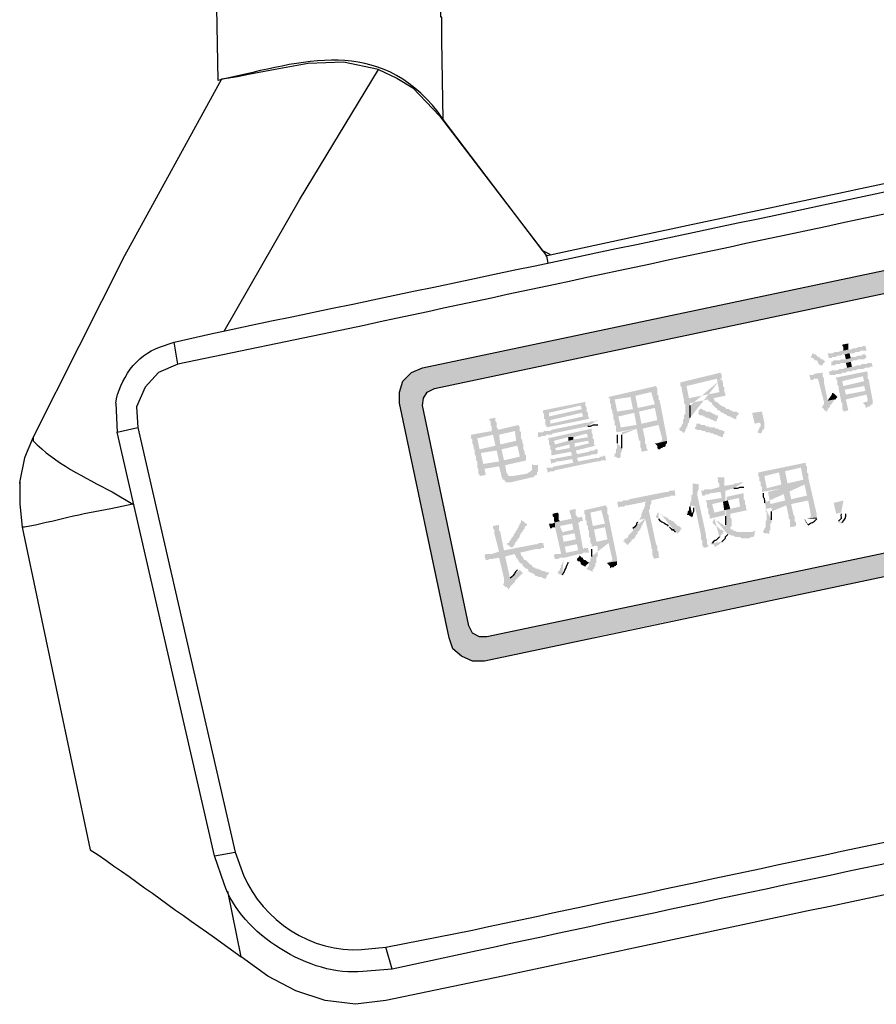
# Model space of a CAD drawing. Units: millimetres. Extents: x 2501 to 3647, y 870 to 1680.
# Drawn here: x 2782 to 2810, y 1268 to 1301 of the extents above; entities that cross this region are included whole.
import ezdxf

# ---------------------------------------------------------------- set-up
doc = ezdxf.new("R2010")
doc.units = ezdxf.units.MM

msp = doc.modelspace()

# ---------------------------------------------------------------- hatches: boundary and pattern name
at = {"lineweight": 25}
for points in [[(2808.62, 1289.43), (2808.66, 1289.268), (2808.742, 1289.268), (2808.782, 1289.308), (2808.904, 1289.308), (2808.945, 1289.349), (2809.066, 1289.349), (2809.107, 1289.39), (2809.188, 1289.39), (2809.31, 1289.552), (2809.148, 1289.512), (2809.066, 1289.512), (2808.985, 1289.471), (2808.863, 1289.471), (2808.782, 1289.43), (2808.66, 1289.43)], [(2809.31, 1289.755), (2809.107, 1289.715), (2809.107, 1289.674), (2809.148, 1289.633), (2809.148, 1289.512), (2809.31, 1289.552), (2809.31, 1289.715)], [(2809.879, 1289.674), (2809.798, 1289.674), (2809.757, 1289.633), (2809.635, 1289.633), (2809.554, 1289.593), (2809.473, 1289.593), (2809.391, 1289.552), (2809.31, 1289.552), (2809.188, 1289.39), (2809.351, 1289.43), (2809.513, 1289.43), (2809.554, 1289.471), (2809.676, 1289.471), (2809.716, 1289.512), (2809.919, 1289.512)], [(2808.132, 1289.43), (2808.092, 1289.39), (2808.092, 1289.349), (2808.051, 1289.308), (2808.092, 1289.268), (2808.132, 1289.268), (2808.213, 1289.187), (2808.254, 1289.187), (2808.295, 1289.146), (2808.295, 1289.105), (2808.376, 1289.024), (2808.457, 1289.024), (2808.457, 1289.065), (2808.538, 1289.146), (2808.457, 1289.227), (2808.417, 1289.227), (2808.335, 1289.308), (2808.295, 1289.308), (2808.213, 1289.39), (2808.173, 1289.39)], [(2808.742, 1289.146), (2808.742, 1289.024), (2808.863, 1289.024), (2808.904, 1289.065), (2809.026, 1289.065), (2809.066, 1289.105), (2809.229, 1289.105), (2809.391, 1289.146), (2809.229, 1289.227), (2809.066, 1289.227), (2809.026, 1289.187), (2808.823, 1289.187), (2808.782, 1289.146)], [(2809.879, 1289.39), (2809.798, 1289.39), (2809.757, 1289.349), (2809.635, 1289.349), (2809.554, 1289.308), (2809.432, 1289.308), (2809.391, 1289.268), (2809.229, 1289.227), (2809.391, 1289.146), (2809.432, 1289.146), (2809.473, 1289.187), (2809.595, 1289.187), (2809.635, 1289.227), (2809.838, 1289.227), (2809.879, 1289.268), (2809.919, 1289.268)], [(2808.66, 1288.821), (2808.701, 1288.659), (2808.701, 1288.699), (2808.863, 1288.699), (2808.904, 1288.74), (2809.066, 1288.74), (2809.107, 1288.78), (2809.229, 1288.78), (2809.27, 1288.821), (2809.432, 1288.821), (2809.432, 1288.984), (2809.27, 1288.943), (2809.188, 1288.943), (2809.148, 1288.902), (2809.026, 1288.902), (2808.945, 1288.862), (2808.742, 1288.862), (2808.742, 1288.821), (2808.701, 1288.821)], [(2809.919, 1288.821), (2808.904, 1288.618), (2808.904, 1288.577), (2808.945, 1288.496), (2808.945, 1288.374), (2808.985, 1288.334), (2808.985, 1288.252), (2809.838, 1288.334), (2809.879, 1288.171), (2809.229, 1288.049), (2809.919, 1288.049), (2809.96, 1287.846), (2809.919, 1287.806), (2809.879, 1287.806), (2809.798, 1287.765), (2809.838, 1287.724), (2809.879, 1287.684), (2809.879, 1287.643), (2809.919, 1287.603), (2809.96, 1287.643), (2810.001, 1287.643), (2810.041, 1287.684), (2810.082, 1287.684), (2810.082, 1287.724), (2810.123, 1287.724), (2810.123, 1287.846), (2810.001, 1288.496), (2809.148, 1288.334), (2809.107, 1288.496), (2809.798, 1288.659), (2809.96, 1288.74), (2809.96, 1288.78)], [(2810.082, 1289.105), (2809.96, 1289.105), (2809.919, 1289.065), (2809.757, 1289.065), (2809.716, 1289.024), (2809.595, 1289.024), (2809.513, 1288.984), (2809.432, 1288.984), (2809.432, 1288.821), (2809.432, 1288.862), (2809.554, 1288.862), (2809.635, 1288.902), (2809.798, 1288.902), (2809.879, 1288.943), (2810.001, 1288.943), (2810.041, 1288.984), (2810.123, 1288.984)], [(2805.045, 1288.78), (2803.705, 1288.456), (2803.705, 1288.334), (2803.745, 1288.293), (2803.745, 1288.252), (2803.827, 1287.846), (2803.989, 1287.927), (2803.908, 1288.334), (2804.923, 1288.577), (2805.086, 1288.618), (2805.086, 1288.699)], [(2808.01, 1288.699), (2808.051, 1288.537), (2808.132, 1288.537), (2808.173, 1288.577), (2808.295, 1288.577), (2808.457, 1288.659), (2808.457, 1288.78), (2808.173, 1288.74), (2808.132, 1288.699), (2808.051, 1288.699)], [(2808.457, 1288.659), (2808.295, 1288.577), (2808.498, 1287.806), (2808.498, 1287.724), (2808.457, 1287.684), (2808.457, 1287.643), (2808.417, 1287.603), (2808.457, 1287.603), (2808.498, 1287.562), (2808.498, 1287.521), (2808.538, 1287.521), (2808.579, 1287.481), (2808.62, 1287.521), (2808.62, 1287.562), (2808.701, 1287.643), (2808.701, 1287.684), (2808.782, 1287.765), (2808.782, 1287.806), (2808.823, 1287.846), (2808.863, 1287.887), (2808.62, 1287.846), (2808.498, 1288.456), (2808.498, 1288.577)], [(2809.96, 1288.74), (2809.798, 1288.659), (2809.838, 1288.496), (2809.148, 1288.334), (2810.001, 1288.496), (2810.001, 1288.537), (2809.96, 1288.577), (2809.96, 1288.659)], [(2802.892, 1288.334), (2801.308, 1287.968), (2801.308, 1287.927), (2801.349, 1287.927), (2801.349, 1287.887), (2802.039, 1287.968), (2802.73, 1288.131), (2802.852, 1287.724), (2802.283, 1287.603), (2801.43, 1287.44), (2801.471, 1287.359), (2801.471, 1287.318), (2802.852, 1287.603), (2802.933, 1287.196), (2802.405, 1287.074), (2801.552, 1286.912), (2801.552, 1286.831), (2801.593, 1286.79), (2802.242, 1286.912), (2802.974, 1287.034), (2803.095, 1286.587), (2803.095, 1286.506), (2803.055, 1286.506), (2803.055, 1286.465), (2802.974, 1286.465), (2802.933, 1286.425), (2803.258, 1286.506), (2803.258, 1286.587), (2803.014, 1287.846), (2802.974, 1287.887), (2802.974, 1288.009), (2802.933, 1288.049), (2802.933, 1288.252)], [(2808.985, 1288.252), (2809.066, 1287.846), (2809.066, 1287.806), (2809.107, 1287.765), (2809.107, 1287.562), (2809.148, 1287.521), (2809.148, 1287.481), (2809.31, 1287.521), (2809.229, 1287.887), (2809.919, 1288.049), (2809.229, 1288.049), (2809.188, 1288.212), (2809.838, 1288.334)], [(2801.349, 1287.887), (2801.349, 1287.765), (2801.389, 1287.724), (2801.389, 1287.603), (2801.43, 1287.521), (2801.43, 1287.44), (2802.283, 1287.603), (2801.593, 1287.481), (2801.511, 1287.887), (2802.039, 1287.968)], [(2802.039, 1287.968), (2802.121, 1287.562), (2801.593, 1287.481), (2802.283, 1287.603), (2802.202, 1288.009), (2802.73, 1288.131)], [(2804.801, 1287.927), (2804.639, 1287.887), (2804.639, 1287.846), (2804.68, 1287.806), (2804.72, 1287.806), (2804.761, 1287.765), (2804.761, 1287.724), (2804.801, 1287.684), (2804.883, 1287.603), (2804.923, 1287.603), (2804.923, 1287.562), (2804.964, 1287.521), (2805.005, 1287.521), (2805.086, 1287.44), (2805.126, 1287.44), (2805.167, 1287.399), (2805.208, 1287.399), (2805.248, 1287.359), (2805.33, 1287.318), (2805.37, 1287.318), (2805.411, 1287.278), (2805.451, 1287.278), (2805.492, 1287.237), (2805.573, 1287.237), (2805.573, 1287.318), (2805.614, 1287.359), (2805.654, 1287.399), (2805.654, 1287.44), (2805.614, 1287.44), (2805.573, 1287.481), (2805.451, 1287.481), (2805.411, 1287.521), (2805.37, 1287.521), (2805.33, 1287.562), (2805.248, 1287.562), (2805.167, 1287.643), (2805.126, 1287.643), (2805.086, 1287.684), (2805.045, 1287.684), (2804.923, 1287.806), (2804.883, 1287.806), (2804.842, 1287.846), (2804.842, 1287.887)], [(2800.536, 1287.806), (2799.115, 1287.521), (2799.115, 1287.44), (2799.155, 1287.399), (2799.155, 1287.237), (2799.196, 1287.237), (2799.196, 1287.034), (2799.359, 1287.074), (2799.359, 1287.196), (2800.415, 1287.44), (2800.577, 1287.481), (2800.577, 1287.562), (2799.318, 1287.318), (2799.318, 1287.44), (2800.374, 1287.684), (2800.536, 1287.724), (2800.536, 1287.765)], [(2800.536, 1287.724), (2800.374, 1287.684), (2800.415, 1287.562), (2799.318, 1287.318), (2800.577, 1287.562), (2800.577, 1287.603), (2800.536, 1287.684)], [(2801.471, 1287.318), (2801.471, 1287.237), (2801.511, 1287.156), (2801.511, 1287.034), (2801.552, 1286.993), (2801.552, 1286.912), (2802.405, 1287.074), (2801.714, 1286.953), (2801.633, 1287.318), (2802.161, 1287.44), (2802.324, 1287.481), (2802.852, 1287.603)], [(2804.355, 1287.603), (2804.355, 1287.562), (2804.314, 1287.521), (2804.314, 1287.44), (2804.273, 1287.399), (2804.314, 1287.399), (2804.355, 1287.359), (2804.436, 1287.359), (2804.477, 1287.318), (2804.517, 1287.318), (2804.558, 1287.278), (2804.598, 1287.278), (2804.68, 1287.237), (2804.72, 1287.237), (2804.761, 1287.196), (2804.801, 1287.196), (2804.842, 1287.156), (2804.883, 1287.156), (2804.923, 1287.196), (2804.923, 1287.237), (2804.964, 1287.278), (2804.964, 1287.359), (2804.883, 1287.359), (2804.842, 1287.399), (2804.801, 1287.399), (2804.761, 1287.44), (2804.72, 1287.44), (2804.68, 1287.481), (2804.558, 1287.481), (2804.517, 1287.521), (2804.477, 1287.521), (2804.436, 1287.562), (2804.395, 1287.562)], [(2797.531, 1287.278), (2797.328, 1287.237), (2797.328, 1287.196), (2797.368, 1287.156), (2797.368, 1287.034), (2797.409, 1286.953), (2797.409, 1286.831), (2796.718, 1286.709), (2796.718, 1286.587), (2796.759, 1286.546), (2798.181, 1286.831), (2798.221, 1286.506), (2797.693, 1286.384), (2798.424, 1286.546), (2798.384, 1286.587), (2798.384, 1286.79), (2798.343, 1286.831), (2798.343, 1286.993), (2798.302, 1286.993), (2798.302, 1287.034), (2797.612, 1286.871), (2797.612, 1286.912), (2797.571, 1286.953), (2797.571, 1287.115), (2797.531, 1287.156), (2797.531, 1287.237)], [(2800.577, 1287.481), (2800.415, 1287.44), (2800.455, 1287.318), (2799.359, 1287.074), (2799.196, 1287.034), (2799.237, 1286.993), (2799.237, 1286.953), (2800.658, 1287.237), (2800.658, 1287.278), (2800.618, 1287.318), (2800.618, 1287.44)], [(2802.324, 1287.481), (2802.161, 1287.44), (2802.242, 1287.034), (2801.714, 1286.953), (2802.405, 1287.074)], [(2806.426, 1287.481), (2806.101, 1287.44), (2806.183, 1287.074), (2806.345, 1287.115), (2806.386, 1287.074), (2806.386, 1286.993), (2806.345, 1286.953), (2806.345, 1286.912), (2806.304, 1286.871), (2806.304, 1286.831), (2806.264, 1286.79), (2806.386, 1286.75), (2806.426, 1286.79), (2806.426, 1286.831), (2806.507, 1286.912), (2806.507, 1287.115)], [(2796.759, 1286.546), (2796.759, 1286.425), (2796.8, 1286.343), (2796.8, 1286.262), (2796.84, 1286.181), (2796.84, 1286.059), (2797.571, 1286.181), (2798.262, 1286.343), (2798.343, 1285.978), (2797.815, 1285.856), (2796.921, 1285.653), (2796.921, 1285.612), (2796.962, 1285.572), (2796.962, 1285.409), (2797.003, 1285.368), (2797.003, 1285.328), (2797.206, 1285.368), (2797.165, 1285.572), (2797.653, 1285.653), (2797.856, 1285.693), (2798.587, 1285.856), (2798.546, 1285.856), (2798.546, 1286.018), (2798.506, 1286.059), (2798.506, 1286.14), (2798.465, 1286.221), (2798.465, 1286.384), (2798.424, 1286.465), (2798.424, 1286.546), (2797.693, 1286.384), (2797.003, 1286.221), (2796.921, 1286.587), (2797.449, 1286.709), (2797.653, 1286.709), (2798.181, 1286.831)], [(2798.952, 1286.79), (2798.952, 1286.628), (2799.034, 1286.628), (2799.074, 1286.668), (2799.196, 1286.668), (2799.237, 1286.709), (2799.399, 1286.709), (2799.44, 1286.75), (2800.618, 1286.993), (2799.399, 1286.871), (2799.359, 1286.831), (2799.155, 1286.831), (2799.115, 1286.79), (2798.993, 1286.79)], [(2800.74, 1286.912), (2799.277, 1286.587), (2799.318, 1286.506), (2799.318, 1286.465), (2800.577, 1286.75), (2800.618, 1286.628), (2800.13, 1286.546), (2799.968, 1286.506), (2799.521, 1286.384), (2799.359, 1286.343), (2799.359, 1286.262), (2800.008, 1286.384), (2800.618, 1286.506), (2800.658, 1286.425), (2800.171, 1286.303), (2800.821, 1286.425), (2800.821, 1286.546), (2800.78, 1286.587), (2800.78, 1286.709), (2800.74, 1286.79), (2800.74, 1286.871)], [(2802.242, 1286.912), (2802.324, 1286.506), (2802.364, 1286.506), (2802.364, 1286.303), (2802.405, 1286.221), (2802.405, 1286.14), (2802.608, 1286.181), (2802.608, 1286.221), (2802.567, 1286.262), (2802.567, 1286.384), (2802.527, 1286.425), (2802.527, 1286.546), (2802.446, 1286.912), (2802.974, 1287.034)], [(2804.233, 1287.074), (2804.233, 1286.993), (2804.192, 1286.953), (2804.192, 1286.912), (2804.273, 1286.871), (2804.395, 1286.871), (2804.436, 1286.831), (2804.517, 1286.831), (2804.558, 1286.79), (2804.68, 1286.79), (2804.72, 1286.75), (2804.801, 1286.75), (2804.842, 1286.709), (2804.923, 1286.709), (2804.964, 1286.668), (2805.005, 1286.668), (2805.086, 1286.628), (2805.126, 1286.628), (2805.126, 1286.709), (2805.167, 1286.75), (2805.167, 1286.831), (2805.126, 1286.831), (2805.086, 1286.871), (2805.005, 1286.871), (2804.964, 1286.912), (2804.883, 1286.912), (2804.842, 1286.953), (2804.68, 1286.953), (2804.639, 1286.993), (2804.558, 1286.993), (2804.517, 1287.034), (2804.395, 1287.034), (2804.355, 1287.074), (2804.314, 1287.074)], [(2797.653, 1286.709), (2797.449, 1286.709), (2797.531, 1286.343), (2797.003, 1286.221), (2797.693, 1286.384)], [(2799.318, 1286.465), (2799.318, 1286.384), (2799.359, 1286.343), (2799.521, 1286.384), (2799.48, 1286.506), (2799.968, 1286.628), (2800.13, 1286.628), (2800.577, 1286.75)], [(2800.008, 1286.384), (2800.008, 1286.262), (2799.562, 1286.181), (2800.171, 1286.303), (2800.171, 1286.425), (2800.618, 1286.506)], [(2802.852, 1286.425), (2802.933, 1286.343), (2802.933, 1286.262), (2802.974, 1286.221), (2803.014, 1286.221), (2803.055, 1286.262), (2803.095, 1286.262), (2803.136, 1286.303), (2803.177, 1286.303), (2803.217, 1286.343), (2803.217, 1286.384), (2803.258, 1286.425), (2803.258, 1286.506), (2802.933, 1286.425)], [(2796.84, 1286.059), (2796.881, 1285.978), (2796.881, 1285.856), (2796.921, 1285.815), (2796.921, 1285.653), (2797.815, 1285.856), (2797.125, 1285.734), (2797.043, 1286.1), (2797.571, 1286.181)], [(2797.571, 1286.181), (2797.653, 1285.815), (2797.125, 1285.734), (2797.815, 1285.856), (2797.734, 1286.221), (2798.262, 1286.343)], [(2799.359, 1286.262), (2799.359, 1286.221), (2799.399, 1286.181), (2799.399, 1286.018), (2800.049, 1286.14), (2800.09, 1286.018), (2799.643, 1285.937), (2800.252, 1286.059), (2800.212, 1286.181), (2800.861, 1286.343), (2800.821, 1286.384), (2800.821, 1286.425), (2800.171, 1286.303), (2799.562, 1286.181), (2799.521, 1286.262), (2800.008, 1286.384)], [(2800.943, 1286.221), (2800.861, 1286.221), (2800.821, 1286.181), (2800.699, 1286.181), (2800.658, 1286.14), (2800.252, 1286.059), (2800.09, 1285.897), (2800.658, 1286.018), (2800.699, 1286.018), (2800.74, 1286.059), (2800.902, 1286.059), (2800.943, 1286.1)], [(2799.359, 1285.897), (2799.399, 1285.734), (2799.44, 1285.775), (2799.521, 1285.775), (2799.562, 1285.815), (2799.643, 1285.815), (2800.09, 1285.897), (2800.252, 1286.059), (2799.643, 1285.937), (2799.562, 1285.937), (2799.521, 1285.897), (2799.399, 1285.897)], [(2800.09, 1285.897), (2800.13, 1285.775), (2799.521, 1285.653), (2800.293, 1285.815), (2800.252, 1285.937), (2800.658, 1286.018)], [(2801.186, 1286.018), (2801.105, 1285.978), (2801.024, 1285.978), (2800.983, 1285.937), (2800.902, 1285.937), (2800.293, 1285.815), (2801.024, 1285.815), (2801.065, 1285.856), (2801.227, 1285.856)], [(2797.856, 1285.693), (2797.653, 1285.653), (2797.734, 1285.328), (2797.734, 1285.287), (2797.774, 1285.247), (2797.774, 1285.206), (2798.099, 1285.328), (2797.978, 1285.328), (2797.937, 1285.368), (2797.937, 1285.409), (2797.896, 1285.45)], [(2798.749, 1285.734), (2798.749, 1285.531), (2798.709, 1285.49), (2798.668, 1285.45), (2798.627, 1285.45), (2798.587, 1285.409), (2798.099, 1285.328), (2797.774, 1285.206), (2797.815, 1285.206), (2797.856, 1285.165), (2797.856, 1285.125), (2798.059, 1285.125), (2798.749, 1285.287), (2798.79, 1285.287), (2798.871, 1285.368), (2798.912, 1285.368), (2798.912, 1285.45), (2798.952, 1285.49), (2798.952, 1285.693), (2798.79, 1285.693)], [(2799.237, 1285.612), (2799.277, 1285.45), (2799.318, 1285.45), (2799.359, 1285.49), (2799.48, 1285.49), (2799.521, 1285.531), (2799.562, 1285.531), (2800.902, 1285.815), (2800.293, 1285.815), (2799.521, 1285.653), (2799.48, 1285.653), (2799.44, 1285.612), (2799.277, 1285.612)], [(2807.889, 1285.775), (2806.304, 1285.45), (2806.304, 1285.328), (2806.995, 1285.45), (2807.726, 1285.612), (2807.807, 1285.206), (2807.279, 1285.084), (2806.426, 1284.922), (2806.426, 1284.8), (2807.848, 1285.044), (2807.929, 1284.678), (2807.401, 1284.556), (2806.548, 1284.353), (2806.548, 1284.231), (2807.239, 1284.353), (2807.97, 1284.515), (2808.051, 1284.069), (2808.051, 1283.947), (2808.01, 1283.947), (2807.97, 1283.906), (2807.889, 1283.906), (2808.254, 1283.947), (2808.254, 1284.069), (2807.97, 1285.287), (2807.97, 1285.409), (2807.929, 1285.45), (2807.929, 1285.653), (2807.889, 1285.693), (2807.889, 1285.734)], [(2806.995, 1285.45), (2807.076, 1285.044), (2806.589, 1284.922), (2807.279, 1285.084), (2807.198, 1285.49), (2807.726, 1285.612)], [(2804.923, 1285.287), (2804.964, 1285.247), (2804.964, 1285.125), (2805.005, 1285.084), (2805.005, 1284.962), (2804.72, 1284.881), (2805.167, 1285.003), (2805.167, 1285.287), (2805.005, 1285.287)], [(2806.304, 1285.328), (2806.345, 1285.287), (2806.345, 1285.165), (2806.386, 1285.125), (2806.386, 1285.003), (2806.426, 1284.962), (2806.426, 1284.922), (2807.279, 1285.084), (2806.589, 1284.922), (2806.507, 1285.328), (2806.995, 1285.45)], [(2803.502, 1284.881), (2803.461, 1284.84), (2803.339, 1284.84), (2803.299, 1284.8), (2803.217, 1284.8), (2801.999, 1284.556), (2802.567, 1284.475), (2803.258, 1284.637), (2803.339, 1284.637), (2803.38, 1284.678), (2803.542, 1284.678)], [(2804.111, 1285.084), (2804.111, 1284.719), (2804.07, 1284.678), (2804.07, 1284.515), (2804.03, 1284.434), (2804.03, 1284.353), (2804.192, 1284.312), (2804.395, 1283.338), (2804.395, 1283.216), (2804.436, 1283.175), (2804.436, 1283.013), (2804.477, 1282.972), (2804.477, 1282.931), (2804.639, 1282.972), (2804.639, 1283.013), (2804.598, 1283.053), (2804.598, 1283.216), (2804.558, 1283.256), (2804.558, 1283.378), (2804.273, 1284.678), (2804.273, 1284.8), (2804.314, 1284.881), (2804.314, 1285.044), (2804.355, 1285.044)], [(2804.395, 1284.84), (2804.436, 1284.678), (2804.517, 1284.678), (2804.558, 1284.719), (2804.639, 1284.719), (2804.72, 1284.759), (2804.761, 1284.759), (2805.045, 1284.8), (2805.208, 1284.84), (2805.492, 1284.922), (2805.167, 1285.003), (2804.72, 1284.881), (2804.517, 1284.881), (2804.477, 1284.84), (2804.436, 1284.84)], [(2807.32, 1284.962), (2807.117, 1284.922), (2807.198, 1284.515), (2806.711, 1284.394), (2807.401, 1284.556)], [(2801.593, 1284.475), (2801.633, 1284.272), (2801.714, 1284.312), (2801.836, 1284.312), (2801.877, 1284.353), (2801.958, 1284.353), (2802.567, 1284.475), (2801.999, 1284.556), (2801.958, 1284.515), (2801.796, 1284.515), (2801.755, 1284.475), (2801.633, 1284.475)], [(2802.567, 1284.475), (2802.527, 1284.434), (2802.527, 1284.312), (2802.486, 1284.272), (2802.486, 1284.231), (2802.446, 1284.191), (2802.446, 1284.15), (2802.405, 1284.069), (2802.405, 1283.987), (2802.364, 1283.947), (2802.364, 1283.906), (2802.324, 1283.866), (2802.527, 1283.906), (2802.73, 1283.013), (2802.73, 1282.931), (2802.771, 1282.891), (2802.771, 1282.688), (2802.811, 1282.606), (2802.811, 1282.566), (2803.014, 1282.606), (2802.974, 1282.647), (2802.974, 1282.809), (2802.933, 1282.85), (2802.933, 1282.972), (2802.892, 1283.053), (2802.649, 1284.191), (2802.689, 1284.231), (2802.689, 1284.353), (2802.73, 1284.394), (2802.73, 1284.515), (2803.258, 1284.637)], [(2805.817, 1284.597), (2805.654, 1284.597), (2805.695, 1284.312), (2805.37, 1284.231), (2805.167, 1284.191), (2804.842, 1284.109), (2805.898, 1284.353), (2805.858, 1284.394), (2805.858, 1284.515), (2805.817, 1284.556)], [(2800.212, 1284.231), (2800.008, 1284.191), (2800.008, 1284.109), (2800.049, 1284.028), (2800.049, 1283.947), (2800.09, 1283.906), (2799.683, 1283.825), (2799.521, 1283.784), (2800.252, 1283.947), (2800.252, 1283.987), (2800.212, 1284.028), (2800.212, 1284.191)], [(2801.227, 1284.353), (2800.496, 1284.191), (2800.496, 1284.069), (2801.065, 1284.191), (2801.186, 1283.744), (2800.78, 1283.662), (2800.618, 1283.622), (2800.618, 1283.541), (2801.186, 1283.622), (2801.268, 1283.216), (2800.902, 1283.134), (2800.74, 1283.053), (2800.74, 1282.972), (2801.308, 1283.094), (2801.43, 1282.566), (2801.43, 1282.525), (2801.389, 1282.485), (2801.349, 1282.485), (2801.308, 1282.444), (2801.593, 1282.485), (2801.593, 1282.566), (2801.308, 1283.947), (2801.308, 1284.028), (2801.268, 1284.069), (2801.268, 1284.272), (2801.227, 1284.312)], [(2807.239, 1284.353), (2807.32, 1283.987), (2807.32, 1283.906), (2807.36, 1283.866), (2807.36, 1283.662), (2807.401, 1283.622), (2807.564, 1283.662), (2807.564, 1283.784), (2807.523, 1283.825), (2807.523, 1283.987), (2807.482, 1284.028), (2807.401, 1284.394), (2807.97, 1284.515)], [(2799.602, 1284.109), (2799.44, 1284.069), (2799.44, 1283.987), (2799.48, 1283.947), (2799.48, 1283.825), (2799.521, 1283.784), (2799.683, 1283.825), (2799.643, 1283.866), (2799.643, 1284.069)], [(2800.415, 1283.987), (2800.374, 1283.947), (2800.252, 1283.947), (2799.521, 1283.784), (2799.521, 1283.622), (2800.293, 1283.784), (2800.333, 1283.784), (2800.374, 1283.825), (2800.455, 1283.825)], [(2800.496, 1284.069), (2800.536, 1284.028), (2800.536, 1283.866), (2800.577, 1283.825), (2800.577, 1283.703), (2800.618, 1283.662), (2800.618, 1283.622), (2800.78, 1283.662), (2800.699, 1284.109), (2801.065, 1284.191)], [(2797.653, 1283.703), (2797.449, 1283.662), (2797.449, 1283.581), (2797.49, 1283.541), (2797.49, 1283.419), (2797.653, 1282.809), (2797.409, 1282.728), (2797.815, 1282.85), (2797.693, 1283.459), (2797.693, 1283.5), (2797.653, 1283.5), (2797.653, 1283.622)], [(2798.384, 1283.866), (2798.384, 1283.784), (2798.343, 1283.744), (2798.343, 1283.703), (2798.302, 1283.662), (2798.302, 1283.622), (2798.262, 1283.581), (2798.262, 1283.541), (2798.221, 1283.5), (2798.181, 1283.419), (2798.14, 1283.378), (2798.14, 1283.338), (2798.059, 1283.256), (2798.059, 1283.216), (2797.978, 1283.134), (2797.978, 1283.094), (2797.937, 1283.094), (2797.896, 1283.053), (2797.937, 1283.053), (2797.937, 1283.013), (2797.978, 1283.013), (2798.018, 1282.972), (2798.099, 1282.931), (2798.099, 1282.972), (2798.14, 1282.972), (2798.14, 1283.013), (2798.181, 1283.053), (2798.181, 1283.094), (2798.262, 1283.175), (2798.262, 1283.216), (2798.343, 1283.297), (2798.343, 1283.338), (2798.384, 1283.419), (2798.424, 1283.459), (2798.465, 1283.541), (2798.506, 1283.581), (2798.506, 1283.622), (2798.546, 1283.662), (2798.587, 1283.703), (2798.587, 1283.744), (2798.546, 1283.744), (2798.506, 1283.784), (2798.465, 1283.825), (2798.424, 1283.825)], [(2799.318, 1283.744), (2799.359, 1283.581), (2799.399, 1283.581), (2799.44, 1283.622), (2799.521, 1283.622), (2799.521, 1283.784), (2799.44, 1283.744), (2799.359, 1283.744)], [(2799.521, 1283.622), (2799.724, 1282.728), (2799.887, 1282.769), (2799.846, 1282.972), (2800.252, 1283.053), (2799.805, 1283.134), (2799.765, 1283.338), (2800.171, 1283.419), (2799.765, 1283.459), (2799.683, 1283.662), (2800.09, 1283.744), (2800.293, 1283.784)], [(2800.293, 1283.784), (2800.09, 1283.744), (2800.13, 1283.541), (2799.765, 1283.459), (2800.171, 1283.419), (2800.212, 1283.216), (2799.805, 1283.134), (2800.252, 1283.053), (2800.293, 1282.85), (2800.455, 1282.891)], [(2800.618, 1283.541), (2800.658, 1283.5), (2800.658, 1283.297), (2800.699, 1283.256), (2800.699, 1283.094), (2800.74, 1283.053), (2800.902, 1283.134), (2800.821, 1283.541), (2801.186, 1283.622)], [(2805.573, 1283.459), (2805.289, 1283.419), (2805.33, 1283.378), (2805.37, 1283.378), (2805.411, 1283.338), (2805.492, 1283.338), (2805.533, 1283.297), (2805.695, 1283.297), (2805.736, 1283.256), (2806.02, 1283.256), (2806.061, 1283.297), (2806.142, 1283.297), (2806.183, 1283.378), (2806.183, 1283.459), (2806.223, 1283.5), (2806.183, 1283.5), (2806.101, 1283.459), (2805.614, 1283.459)], [(2799.115, 1283.134), (2799.115, 1283.094), (2798.993, 1283.094), (2798.912, 1283.053), (2798.871, 1283.053), (2797.815, 1282.85), (2798.181, 1282.728), (2798.871, 1282.891), (2799.034, 1282.891), (2799.074, 1282.931), (2799.155, 1282.931)], [(2798.181, 1282.728), (2798.181, 1282.688), (2798.221, 1282.647), (2798.221, 1282.606), (2798.302, 1282.525), (2798.302, 1282.485), (2798.384, 1282.403), (2798.424, 1282.403), (2798.424, 1282.363), (2798.465, 1282.322), (2798.506, 1282.281), (2798.546, 1282.241), (2798.587, 1282.241), (2798.627, 1282.2), (2798.627, 1282.16), (2798.668, 1282.119), (2798.709, 1282.119), (2798.749, 1282.078), (2798.79, 1282.078), (2798.871, 1281.997), (2798.912, 1281.997), (2798.993, 1281.956), (2799.074, 1281.956), (2799.115, 1281.916), (2799.155, 1281.916), (2799.196, 1281.875), (2799.196, 1281.916), (2799.237, 1281.956), (2799.237, 1281.997), (2799.318, 1282.078), (2799.318, 1282.119), (2799.237, 1282.119), (2799.155, 1282.16), (2799.074, 1282.16), (2799.034, 1282.2), (2798.993, 1282.2), (2798.952, 1282.241), (2798.871, 1282.241), (2798.831, 1282.281), (2798.79, 1282.281), (2798.749, 1282.322), (2798.749, 1282.363), (2798.709, 1282.363), (2798.668, 1282.403), (2798.627, 1282.444), (2798.587, 1282.485), (2798.546, 1282.525), (2798.506, 1282.525), (2798.465, 1282.566), (2798.465, 1282.606), (2798.424, 1282.647), (2798.384, 1282.688), (2798.384, 1282.728), (2798.343, 1282.769), (2798.871, 1282.891)], [(2800.618, 1282.931), (2800.496, 1282.931), (2800.455, 1282.891), (2800.293, 1282.85), (2799.887, 1282.769), (2800.333, 1282.728), (2800.415, 1282.728), (2800.455, 1282.769), (2800.658, 1282.769)], [(2797.165, 1282.688), (2797.206, 1282.525), (2797.287, 1282.525), (2797.328, 1282.566), (2797.449, 1282.566), (2797.653, 1282.606), (2797.856, 1282.647), (2798.181, 1282.728), (2797.815, 1282.85), (2797.409, 1282.728), (2797.206, 1282.728)], [(2797.856, 1282.647), (2797.653, 1282.606), (2797.815, 1281.916), (2797.815, 1281.875), (2798.018, 1281.916)], [(2799.48, 1282.688), (2799.521, 1282.525), (2799.521, 1282.566), (2799.643, 1282.566), (2799.683, 1282.606), (2799.846, 1282.606), (2800.333, 1282.728), (2799.887, 1282.769), (2799.724, 1282.728), (2799.521, 1282.728)], [(2800.333, 1282.688), (2800.333, 1282.647), (2800.252, 1282.566), (2800.252, 1282.525), (2800.293, 1282.485), (2800.333, 1282.485), (2800.374, 1282.444), (2800.374, 1282.403), (2800.415, 1282.363), (2800.496, 1282.322), (2800.536, 1282.281), (2800.536, 1282.322), (2800.577, 1282.363), (2800.618, 1282.403), (2800.658, 1282.444), (2800.577, 1282.485), (2800.536, 1282.525), (2800.496, 1282.525), (2800.455, 1282.566), (2800.455, 1282.606), (2800.415, 1282.606), (2800.374, 1282.647)], [(2801.268, 1282.444), (2801.268, 1282.403), (2801.349, 1282.322), (2801.349, 1282.241), (2801.389, 1282.281), (2801.471, 1282.281), (2801.511, 1282.322), (2801.552, 1282.322), (2801.552, 1282.363), (2801.593, 1282.363), (2801.593, 1282.485), (2801.308, 1282.444)]]:
    msp.add_hatch(color=256, dxfattribs=at).paths.add_polyline_path(points)
h = msp.add_hatch(color=256, dxfattribs=at)
h.paths.add_polyline_path([(2805.086, 1288.618), (2804.923, 1288.577), (2805.005, 1288.131), (2803.989, 1287.927), (2803.827, 1287.846), (2803.827, 1287.765), (2803.867, 1287.724), (2803.867, 1287.399), (2803.827, 1287.359), (2803.827, 1287.237), (2803.786, 1287.196), (2803.786, 1287.074), (2803.745, 1287.034), (2803.745, 1286.993), (2803.705, 1286.953), (2803.664, 1286.912), (2803.664, 1286.871), (2803.705, 1286.831), (2803.745, 1286.831), (2803.786, 1286.79), (2803.827, 1286.75), (2803.827, 1286.79), (2803.867, 1286.831), (2803.867, 1286.871), (2803.908, 1286.912), (2803.908, 1286.953), (2803.948, 1286.993), (2803.948, 1287.074), (2803.989, 1287.115), (2803.989, 1287.196), (2804.03, 1287.237), (2804.03, 1287.278)], flags=0)
h.paths.add_polyline_path([(2804.03, 1287.684), (2804.03, 1287.765), (2804.639, 1287.887), (2804.801, 1287.927), (2805.208, 1288.009), (2805.208, 1288.09), (2805.167, 1288.131), (2805.167, 1288.293), (2805.126, 1288.334), (2805.126, 1288.456), (2805.086, 1288.537), (2805.086, 1288.577)], flags=0)
h = msp.add_hatch(color=256, dxfattribs=at)
h.paths.add_polyline_path([(2808.823, 1288.131), (2808.782, 1288.09)], flags=0)
h.paths.add_polyline_path([(2808.66, 1287.887), (2808.62, 1287.846), (2808.863, 1287.887), (2808.904, 1287.887), (2808.904, 1287.927), (2808.945, 1287.968), (2808.904, 1288.009), (2808.863, 1288.049), (2808.823, 1288.09)], flags=0)
h = msp.add_hatch(color=256, dxfattribs=at)
h.paths.add_polyline_path([(2800.943, 1287.196), (2800.902, 1287.196), (2800.861, 1287.156), (2800.699, 1287.156), (2800.658, 1287.115), (2800.577, 1287.115), (2799.399, 1286.871), (2800.618, 1286.993)], flags=0)
h.paths.add_polyline_path([(2800.943, 1287.034), (2800.983, 1287.034)], flags=0)
h = msp.add_hatch(color=256, dxfattribs=at)
h.paths.add_polyline_path([(2801.593, 1286.79), (2801.593, 1286.709)], flags=0)
h.paths.add_polyline_path([(2801.593, 1286.425), (2801.593, 1286.262), (2801.552, 1286.221), (2801.552, 1286.1), (2801.511, 1286.059), (2801.511, 1286.018), (2801.471, 1285.978), (2801.552, 1285.978), (2801.593, 1285.937), (2801.674, 1285.937), (2801.714, 1285.978), (2801.714, 1286.1), (2801.755, 1286.181), (2801.755, 1286.262)], flags=0)
h.paths.add_polyline_path([(2801.755, 1286.709), (2801.755, 1286.79), (2802.242, 1286.912)], flags=0)
h = msp.add_hatch(color=256, dxfattribs=at)
h.paths.add_polyline_path([(2805.817, 1285.125), (2805.695, 1285.125), (2805.654, 1285.084), (2805.533, 1285.084), (2805.451, 1285.044), (2805.167, 1285.003), (2805.492, 1284.922)], flags=0)
h.paths.add_polyline_path([(2805.817, 1284.962), (2805.858, 1284.962)], flags=0)
h = msp.add_hatch(color=256, dxfattribs=at)
h.paths.add_polyline_path([(2806.426, 1284.8), (2806.467, 1284.759)], flags=0)
h.paths.add_polyline_path([(2806.507, 1284.434), (2806.548, 1284.353), (2807.401, 1284.556), (2806.711, 1284.394), (2806.629, 1284.8), (2807.117, 1284.922), (2807.32, 1284.962), (2807.848, 1285.044)], flags=0)
h = msp.add_hatch(color=256, dxfattribs=at)
h.paths.add_polyline_path([(2805.208, 1284.84), (2805.045, 1284.8), (2805.086, 1284.597), (2804.558, 1284.515), (2804.558, 1284.475), (2804.598, 1284.434), (2804.598, 1284.272), (2804.639, 1284.231), (2804.639, 1284.069), (2804.68, 1284.028), (2804.68, 1283.906), (2805.208, 1284.028), (2805.208, 1283.987)], flags=0)
h.paths.add_polyline_path([(2805.208, 1283.703), (2805.208, 1283.662), (2805.411, 1283.662), (2805.411, 1283.906), (2805.37, 1283.947), (2805.37, 1284.069), (2805.939, 1284.191), (2805.898, 1284.231), (2805.898, 1284.353), (2804.842, 1284.109), (2804.761, 1284.394), (2805.126, 1284.475), (2805.289, 1284.515), (2805.654, 1284.597), (2805.817, 1284.597), (2805.817, 1284.759), (2805.248, 1284.637)], flags=0)
h = msp.add_hatch(color=256, dxfattribs=at)
h.paths.add_polyline_path([(2804.03, 1284.353), (2803.989, 1284.272), (2803.989, 1284.191), (2803.948, 1284.15), (2803.948, 1284.069), (2803.908, 1284.069), (2803.948, 1284.028), (2803.989, 1284.028), (2804.03, 1283.987), (2804.07, 1283.987), (2804.07, 1283.947), (2804.111, 1283.987)], flags=0)
h.paths.add_polyline_path([(2804.152, 1284.272), (2804.192, 1284.312)], flags=0)
h = msp.add_hatch(color=256, dxfattribs=at)
h.paths.add_polyline_path([(2806.548, 1284.231), (2806.548, 1284.15), (2806.589, 1284.109), (2806.589, 1283.866), (2806.548, 1283.825), (2806.548, 1283.622), (2806.507, 1283.581), (2806.507, 1283.541), (2806.467, 1283.5), (2806.467, 1283.459), (2806.507, 1283.419), (2806.629, 1283.419), (2806.67, 1283.378), (2806.67, 1283.5), (2806.711, 1283.541), (2806.711, 1283.744), (2806.751, 1283.784), (2806.751, 1283.866)], flags=0)
h.paths.add_polyline_path([(2806.751, 1284.15), (2806.751, 1284.272), (2807.239, 1284.353)], flags=0)
h = msp.add_hatch(color=256, dxfattribs=at)
h.paths.add_polyline_path([(2809.148, 1284.515), (2808.823, 1284.434), (2808.904, 1284.069), (2809.066, 1284.109), (2809.066, 1284.069)], flags=0)
h.paths.add_polyline_path([(2808.985, 1283.825), (2808.985, 1283.784), (2809.066, 1283.744), (2809.107, 1283.744), (2809.107, 1283.784)], flags=0)
h.paths.add_polyline_path([(2809.229, 1284.069), (2809.229, 1284.109)], flags=0)
h = msp.add_hatch(color=256, dxfattribs=at)
h.paths.add_polyline_path([(2802.324, 1283.866), (2802.324, 1283.825), (2802.283, 1283.784)], flags=0)
h.paths.add_polyline_path([(2802.121, 1283.581), (2802.121, 1283.5), (2801.958, 1283.338), (2801.958, 1283.297), (2801.918, 1283.256), (2801.877, 1283.256), (2801.836, 1283.216), (2801.836, 1283.175), (2801.796, 1283.175), (2801.796, 1283.134), (2801.836, 1283.134), (2801.958, 1283.013), (2801.958, 1283.053), (2802.08, 1283.175), (2802.08, 1283.216), (2802.121, 1283.216), (2802.202, 1283.297), (2802.202, 1283.338), (2802.283, 1283.419), (2802.283, 1283.459), (2802.364, 1283.541), (2802.364, 1283.581), (2802.405, 1283.622), (2802.405, 1283.662), (2802.446, 1283.703), (2802.446, 1283.744), (2802.486, 1283.784), (2802.486, 1283.825), (2802.527, 1283.866), (2802.527, 1283.906)], flags=0)
h = msp.add_hatch(color=256, dxfattribs=at)
h.paths.add_polyline_path([(2802.974, 1284.109), (2802.933, 1284.109), (2802.933, 1284.069), (2802.892, 1283.987), (2802.892, 1283.947), (2802.974, 1283.906)], flags=0)
h.paths.add_polyline_path([(2803.299, 1283.662), (2803.339, 1283.662), (2803.339, 1283.622)], flags=0)
h.paths.add_polyline_path([(2803.542, 1283.459), (2803.583, 1283.459), (2803.583, 1283.419), (2803.624, 1283.419), (2803.664, 1283.459), (2803.705, 1283.5), (2803.705, 1283.541), (2803.745, 1283.581), (2803.705, 1283.622), (2803.664, 1283.662), (2803.624, 1283.662), (2803.583, 1283.703), (2803.542, 1283.744), (2803.502, 1283.784), (2803.461, 1283.825), (2803.42, 1283.825), (2803.38, 1283.866), (2803.339, 1283.866), (2803.258, 1283.947), (2803.217, 1283.947), (2803.177, 1283.987), (2803.136, 1283.987), (2803.014, 1284.109)], flags=0)
h = msp.add_hatch(color=256, dxfattribs=at)
h.paths.add_polyline_path([(2804.842, 1283.906), (2804.801, 1283.866), (2804.801, 1283.825), (2804.761, 1283.784), (2804.801, 1283.744), (2804.883, 1283.662), (2804.923, 1283.662), (2805.045, 1283.541), (2805.086, 1283.541), (2805.167, 1283.459), (2805.126, 1283.459), (2805.126, 1283.419), (2805.045, 1283.338), (2805.045, 1283.297), (2805.005, 1283.297)], flags=0)
h.paths.add_polyline_path([(2804.761, 1283.094), (2804.72, 1283.094), (2804.72, 1283.053), (2804.801, 1283.053), (2804.842, 1283.013), (2804.842, 1282.972), (2804.883, 1282.972), (2804.923, 1283.013), (2804.964, 1283.013), (2805.045, 1283.094), (2805.086, 1283.094), (2805.086, 1283.134)], flags=0)
h.paths.add_polyline_path([(2805.289, 1283.378), (2805.289, 1283.419), (2805.573, 1283.459), (2805.573, 1283.5), (2805.492, 1283.5), (2805.451, 1283.541), (2805.411, 1283.541), (2805.37, 1283.581), (2805.37, 1283.622), (2805.411, 1283.662), (2805.167, 1283.662), (2805.086, 1283.744), (2805.045, 1283.744), (2804.964, 1283.825), (2804.923, 1283.825), (2804.883, 1283.866)], flags=0)
h = msp.add_hatch(color=256, dxfattribs=at)
h.paths.add_polyline_path([(2807.848, 1283.906), (2807.848, 1283.866), (2807.889, 1283.825), (2807.889, 1283.784), (2807.929, 1283.744), (2807.929, 1283.703), (2807.97, 1283.703)], flags=0)
h.paths.add_polyline_path([(2808.254, 1283.906), (2808.254, 1283.947), (2807.889, 1283.906)], flags=0)
h = msp.add_hatch(color=256, dxfattribs=at)
h.paths.add_polyline_path([(2800.74, 1282.972), (2800.74, 1282.891)], flags=0)
h.paths.add_polyline_path([(2800.74, 1282.647), (2800.74, 1282.606), (2800.699, 1282.566), (2800.699, 1282.485), (2800.658, 1282.444), (2800.658, 1282.363), (2800.618, 1282.281), (2800.577, 1282.241), (2800.577, 1282.2), (2800.658, 1282.2), (2800.699, 1282.16), (2800.74, 1282.16), (2800.78, 1282.119), (2800.78, 1282.2), (2800.821, 1282.241), (2800.821, 1282.281), (2800.861, 1282.322), (2800.861, 1282.403), (2800.902, 1282.444), (2800.902, 1282.606), (2800.943, 1282.647), (2800.943, 1282.972), (2800.902, 1283.013), (2801.308, 1283.094)], flags=0)
h = msp.add_hatch(color=256, dxfattribs=at)
h.paths.add_polyline_path([(2799.805, 1282.566), (2799.805, 1282.485), (2799.765, 1282.444), (2799.765, 1282.403), (2799.724, 1282.363), (2799.724, 1282.281), (2799.683, 1282.241), (2799.683, 1282.2), (2799.643, 1282.16), (2799.602, 1282.119), (2799.602, 1282.078), (2799.643, 1282.078), (2799.683, 1282.038), (2799.724, 1282.038), (2799.765, 1281.997), (2799.765, 1282.038)], flags=0)
h.paths.add_polyline_path([(2799.968, 1282.444), (2800.008, 1282.444), (2800.008, 1282.485)], flags=0)
h = msp.add_hatch(color=256, dxfattribs=at)
h.paths.add_polyline_path([(2798.302, 1282.241), (2798.262, 1282.2)], flags=0)
h.paths.add_polyline_path([(2798.018, 1281.916), (2797.815, 1281.875), (2797.815, 1281.753), (2797.774, 1281.713), (2797.856, 1281.632), (2797.896, 1281.632), (2797.978, 1281.55), (2797.978, 1281.591), (2798.018, 1281.591), (2798.018, 1281.632), (2798.181, 1281.794), (2798.181, 1281.835), (2798.424, 1282.078), (2798.465, 1282.078), (2798.424, 1282.119), (2798.343, 1282.2)], flags=0)

# ---------------------------------------------------------------- linework, layer by layer
for points in [[(2799.359, 1292.72), (2799.115, 1292.842), (2795.784, 1297.229), (2795.743, 1299.869), (2795.743, 1300.641), (2795.703, 1300.641), (2795.703, 1302.266), (2807.036, 1306.165), (2818.49, 1309.902), (2821.13, 1297.351)], [(2788.432, 1298.57), (2788.27, 1298.529), (2788.229, 1300.966), (2788.351, 1300.926)], [(2793.631, 1298.895), (2792.453, 1299.138), (2791.275, 1299.098), (2790.179, 1298.895), (2789.285, 1298.732), (2788.919, 1298.651), (2788.635, 1298.61), (2788.391, 1298.57), (2785.142, 1292.68), (2782.095, 1286.628), (2782.095, 1286.506)], [(2788.473, 1290.161), (2790.991, 1294.548), (2793.631, 1298.895), (2794.241, 1298.61), (2794.769, 1298.285), (2795.662, 1297.351), (2799.237, 1292.68), (2799.277, 1292.436)], [(2795.784, 1297.229), (2795.622, 1297.473)], [(2786.32, 1289.633), (2786.807, 1289.796)], [(2786.929, 1289.065), (2786.279, 1288.78), (2785.832, 1288.293), (2785.548, 1287.643), (2785.589, 1286.953)], [(2784.858, 1287.765), (2784.898, 1286.79), (2785.589, 1286.953), (2788.838, 1272.777), (2789.123, 1272.005)], [(2782.095, 1286.628), (2781.811, 1285.937), (2781.649, 1285.165), (2781.649, 1284.394), (2781.73, 1283.622)], [(2788.148, 1272.655), (2784.898, 1286.79)], [(2781.649, 1285.084), (2781.649, 1285.125)], [(2784.736, 1284.8), (2785.426, 1284.394), (2784.695, 1284.231)], [(2781.811, 1283.622), (2781.73, 1283.622), (2784.005, 1272.858)], [(2788.473, 1271.72), (2788.148, 1272.655), (2788.838, 1272.777)], [(2788.148, 1269.933), (2789.041, 1269.283)], [(2794.078, 1268.877), (2793.103, 1268.796)]]:
    msp.add_lwpolyline(points, dxfattribs=at)
msp.add_lwpolyline([(2792.616, 1290.243), (2786.929, 1289.065), (2786.807, 1289.796), (2788.026, 1290.08, 0.001612), (2831.326, 1299.26), (2832.097, 1299.423), (2832.26, 1298.691), (2826.614, 1297.473, 0.001192)], format="xyb", close=True, dxfattribs=at)
for points in [[(2793.063, 1269.527), (2793.875, 1269.608), (2796.759, 1270.177, -0.000267), (2813.9, 1273.833), (2816.743, 1274.442), (2818.815, 1274.889), (2820.683, 1275.295, 0.003228), (2831.935, 1277.691), (2833.844, 1278.098), (2834.25, 1278.179), (2835.306, 1278.666), (2836.281, 1279.519), (2836.647, 1280.007), (2836.931, 1280.575), (2837.175, 1281.185), (2837.297, 1281.794), (2837.215, 1283.053), (2834.413, 1297.31), (2834.128, 1297.96), (2833.641, 1298.448), (2832.991, 1298.691), (2832.26, 1298.691)], [(2799.196, 1292.68), (2802.242, 1293.33, 0.000801), (2820.643, 1297.27), (2823.689, 1297.92), (2823.771, 1297.595)], [(2824.786, 1275.417), (2824.989, 1274.442), (2821.09, 1273.589, 0.001065), (2797.774, 1268.633), (2793.875, 1267.821), (2792.86, 1267.699), (2791.844, 1267.821), (2790.869, 1268.146), (2789.935, 1268.633), (2789.041, 1269.283), (2788.595, 1271.477)], [(2816.743, 1274.442), (2816.906, 1273.711), (2814.063, 1273.142, 0.000415), (2796.921, 1269.486), (2794.078, 1268.877), (2793.875, 1269.608)]]:
    msp.add_lwpolyline(points, format="xyb", dxfattribs=at)
for points in [[(2797.165, 1279.154), (2796.759, 1279.154), (2796.393, 1279.316), (2796.109, 1279.56), (2795.987, 1279.926), (2794.322, 1287.765), (2794.322, 1288.131), (2794.444, 1288.496), (2794.728, 1288.78), (2795.094, 1288.943), (2822.471, 1294.711), (2822.877, 1294.711), (2823.242, 1294.548), (2823.486, 1294.305), (2823.649, 1293.939), (2825.314, 1286.1), (2825.314, 1285.734), (2825.152, 1285.368), (2824.908, 1285.084), (2824.542, 1284.922)], [(2822.389, 1293.939), (2822.633, 1293.898), (2822.836, 1293.777), (2822.958, 1293.533), (2824.502, 1286.221), (2824.502, 1285.937), (2824.38, 1285.734), (2824.136, 1285.612), (2797.246, 1279.966), (2797.003, 1279.966), (2796.759, 1280.088), (2796.637, 1280.332), (2795.094, 1287.684), (2795.134, 1287.927), (2795.256, 1288.131), (2795.5, 1288.252)]]:
    msp.add_lwpolyline(points, close=True, dxfattribs=at)
for points in [[(2795.622, 1297.473), (2793.597, 1300.022), (2791.131, 1299.18), (2788.432, 1298.57)], [(2784.858, 1287.765), (2784.96, 1288.521), (2785.559, 1289.389), (2786.32, 1289.633)], [(2808.782, 1288.09), (2808.771, 1288.013), (2808.723, 1287.942), (2808.66, 1287.887)], [(2804.03, 1287.278), (2804.03, 1287.413), (2804.03, 1287.548), (2804.03, 1287.684)], [(2800.618, 1286.993), (2800.807, 1286.982), (2800.66, 1287.051), (2800.943, 1287.034)], [(2782.095, 1286.506), (2782.836, 1285.748), (2783.812, 1285.288), (2784.736, 1284.8)], [(2801.593, 1286.709), (2801.593, 1286.614), (2801.593, 1286.519), (2801.593, 1286.425)], [(2801.755, 1286.262), (2801.755, 1286.411), (2801.755, 1286.56), (2801.755, 1286.709)], [(2805.492, 1284.922), (2805.744, 1284.907), (2805.565, 1284.976), (2805.817, 1284.962)], [(2806.467, 1284.759), (2806.451, 1284.515), (2806.522, 1284.684), (2806.507, 1284.434)], [(2784.695, 1284.231), (2783.748, 1284.094), (2782.777, 1283.804), (2781.811, 1283.622)], [(2804.111, 1283.987), (2804.098, 1284.175), (2804.169, 1284.041), (2804.152, 1284.272)], [(2802.974, 1283.906), (2803.069, 1283.776), (2803.19, 1283.769), (2803.299, 1283.662)], [(2805.208, 1283.987), (2805.208, 1283.893), (2805.208, 1283.798), (2805.208, 1283.703)], [(2806.751, 1283.866), (2806.751, 1283.96), (2806.751, 1284.055), (2806.751, 1284.15)], [(2807.97, 1283.703), (2808.083, 1283.792), (2808.14, 1283.762), (2808.254, 1283.906)], [(2809.066, 1284.069), (2809.056, 1283.861), (2809.11, 1283.952), (2808.985, 1283.825)], [(2809.107, 1283.784), (2809.188, 1283.856), (2809.248, 1283.956), (2809.229, 1284.069)], [(2802.283, 1283.784), (2802.177, 1283.688), (2802.333, 1283.769), (2802.121, 1283.581)], [(2803.339, 1283.622), (2803.526, 1283.42), (2803.355, 1283.661), (2803.542, 1283.459)], [(2805.005, 1283.297), (2804.772, 1283.044), (2804.94, 1283.289), (2804.761, 1283.094)], [(2805.086, 1283.134), (2805.338, 1283.367), (2805.093, 1283.199), (2805.289, 1283.378)], [(2800.74, 1282.891), (2800.74, 1282.809), (2800.74, 1282.728), (2800.74, 1282.647)], [(2799.765, 1282.038), (2799.84, 1282.112), (2799.925, 1282.387), (2799.968, 1282.444)], [(2798.262, 1282.2), (2798.137, 1282.081), (2798.212, 1282.083), (2798.018, 1281.916)], [(2784.005, 1272.858), (2785.388, 1271.928), (2786.769, 1270.886), (2788.148, 1269.933)], [(2793.103, 1268.796), (2791.374, 1268.596), (2789.022, 1270.054), (2788.473, 1271.72)], [(2789.123, 1272.005), (2789.746, 1270.509), (2791.427, 1269.398), (2793.063, 1269.527)]]:
    msp.add_open_spline(points, degree=3, dxfattribs=at)
at = {"lineweight": 25, "extrusion": (0, 0, 0.5)}
for points in [[(2818.693, 1293.898), (2795.094, 1288.943), (2798.709, 1288.943)], [(2818.693, 1293.898), (2822.308, 1293.898), (2798.709, 1288.943)], [(2809.188, 1289.39), (2809.229, 1289.227), (2809.351, 1289.43), (2809.391, 1289.268)], [(2809.391, 1289.146), (2809.229, 1289.105), (2809.432, 1288.984), (2809.27, 1288.943)], [(2795.094, 1288.943), (2794.728, 1288.78), (2798.018, 1288.78)], [(2795.094, 1288.943), (2798.709, 1288.943), (2798.018, 1288.78)], [(2794.444, 1288.496), (2794.362, 1288.252), (2795.5, 1288.252)], [(2794.728, 1288.78), (2794.444, 1288.496), (2796.678, 1288.496)], [(2794.444, 1288.496), (2796.678, 1288.496), (2795.5, 1288.252)], [(2794.728, 1288.78), (2798.018, 1288.78), (2796.678, 1288.496)], [(2794.362, 1288.252), (2794.322, 1288.131), (2795.256, 1288.131)], [(2794.362, 1288.252), (2795.5, 1288.252), (2795.256, 1288.131)], [(2794.322, 1288.131), (2794.322, 1287.927), (2795.134, 1287.927)], [(2794.322, 1288.131), (2795.256, 1288.131), (2795.134, 1287.927)], [(2794.322, 1287.927), (2794.322, 1287.765), (2795.094, 1287.765)], [(2794.322, 1287.927), (2795.134, 1287.927), (2795.094, 1287.765)], [(2794.322, 1287.765), (2794.322, 1287.684), (2795.094, 1287.684)], [(2794.322, 1287.765), (2795.094, 1287.765), (2795.094, 1287.684)], [(2794.322, 1287.684), (2795.865, 1280.332), (2796.637, 1280.332)], [(2794.322, 1287.684), (2795.094, 1287.684), (2796.637, 1280.332)], [(2800.13, 1286.628), (2799.968, 1286.628), (2800.13, 1286.546), (2799.968, 1286.506)], [(2820.887, 1284.922), (2797.246, 1279.966), (2800.861, 1279.966)], [(2820.887, 1284.922), (2824.542, 1284.922), (2800.861, 1279.966)], [(2805.289, 1284.515), (2805.126, 1284.475), (2805.37, 1284.231), (2805.167, 1284.191)], [(2795.865, 1280.332), (2795.947, 1280.088), (2796.759, 1280.088)], [(2795.865, 1280.332), (2796.637, 1280.332), (2796.759, 1280.088)], [(2795.947, 1280.088), (2795.947, 1279.966), (2797.003, 1279.966)], [(2795.947, 1280.088), (2796.759, 1280.088), (2797.003, 1279.966)], [(2795.947, 1279.966), (2795.987, 1279.926), (2800.821, 1279.926)], [(2795.947, 1279.966), (2800.861, 1279.966), (2800.821, 1279.926)], [(2795.987, 1279.926), (2796.109, 1279.56), (2799.115, 1279.56)], [(2795.987, 1279.926), (2800.821, 1279.926), (2799.115, 1279.56)], [(2796.109, 1279.56), (2796.393, 1279.316), (2797.815, 1279.316)], [(2796.109, 1279.56), (2799.115, 1279.56), (2797.815, 1279.316)], [(2796.393, 1279.316), (2796.759, 1279.154), (2797.165, 1279.154)], [(2796.393, 1279.316), (2797.815, 1279.316), (2797.165, 1279.154)]]:
    msp.add_solid(points, dxfattribs=at)

doc.saveas('drawing.dxf')
